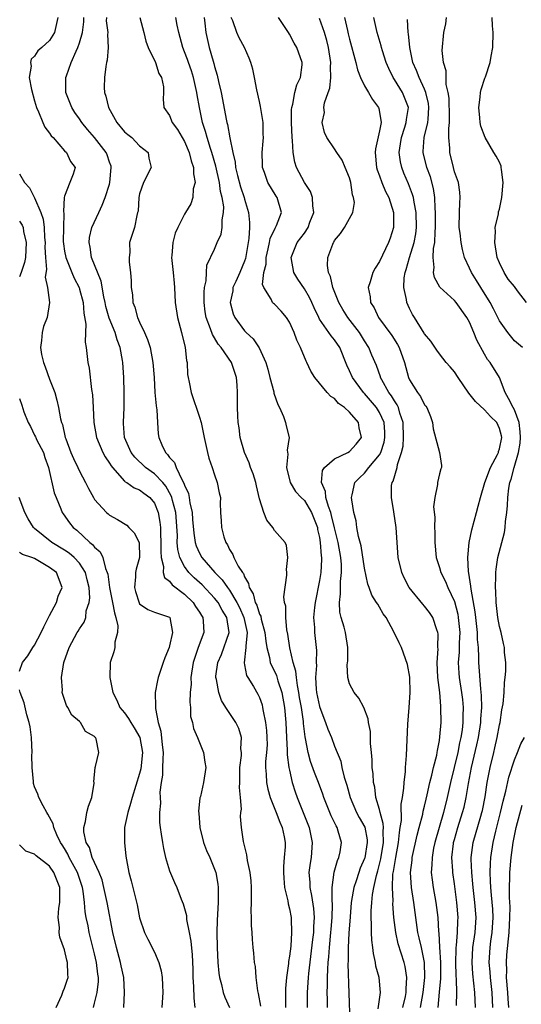
# Model space of a CAD drawing. Units: inches. Extents: x 2508000 to 2511000, y 1542000 to 1545000.
# Drawn here: x 2508799 to 2508866, y 1542999 to 1543131 of the extents above; entities that cross this region are included whole.
import ezdxf

# ---------------------------------------------------------------- set-up
doc = ezdxf.new("R2010")
doc.units = ezdxf.units.IN
doc.header["$MEASUREMENT"] = 0
doc.layers.add('LD25081542_2ft', color=93, linetype='Continuous')

msp = doc.modelspace()

# ---------------------------------------------------------------- linework, layer by layer
at = {"layer": 'LD25081542_2ft'}
for points, elevation in [([(2508804.11, 1543131), (2508803.65, 1543129), (2508803, 1543127.96), (2508801.96, 1543127), (2508801.43, 1543126.57), (2508801, 1543125.85), (2508800.54, 1543125.46), (2508800.46, 1543125), (2508800.56, 1543124.55), (2508800.3, 1543123), (2508800.57, 1543121.43), (2508801, 1543119.92), (2508801.28, 1543119), (2508801.54, 1543118.46), (2508802.11, 1543117), (2508802.38, 1543116.38), (2508803, 1543115.58), (2508803.23, 1543115.23), (2508803.46, 1543115), (2508805, 1543113.25), (2508805.26, 1543113), (2508805.8, 1543111.8), (2508806.41, 1543111), (2508806.13, 1543110.13), (2508805.71, 1543109), (2508805, 1543107.2), (2508804.96, 1543107), (2508804.85, 1543105.16), (2508804.9, 1543104.9), (2508804.84, 1543103), (2508804.83, 1543101.16), (2508804.85, 1543100.85), (2508805, 1543099.88), (2508805.16, 1543099), (2508805.96, 1543097), (2508806.27, 1543096.27), (2508806.93, 1543095), (2508807, 1543094.78), (2508807.48, 1543093), (2508807.58, 1543091.58), (2508807.86, 1543090.14), (2508807.79, 1543089), (2508807.74, 1543087.74), (2508807.88, 1543087), (2508808.11, 1543085), (2508808.27, 1543084.27), (2508808.59, 1543081.41), (2508808.71, 1543080.71), (2508808.81, 1543079), (2508808.9, 1543077), (2508809.25, 1543075), (2508810.1, 1543073), (2508810.41, 1543072.41), (2508811, 1543071.57), (2508811.21, 1543071.21), (2508811.38, 1543071), (2508813, 1543069.19), (2508813.1, 1543069.1), (2508813.29, 1543069), (2508814.28, 1543068.28), (2508815, 1543068.01), (2508815.57, 1543067.57), (2508816.37, 1543067), (2508817, 1543066.24), (2508817.49, 1543065), (2508817.72, 1543063.72), (2508817.78, 1543063), (2508817.78, 1543062.22), (2508817.85, 1543061), (2508817.82, 1543059.82), (2508817.87, 1543059), (2508818.18, 1543057.82), (2508818.16, 1543057), (2508818.33, 1543056.33), (2508819, 1543055.83), (2508819.35, 1543055.35), (2508821, 1543054.11), (2508822.17, 1543053), (2508822.48, 1543052.48), (2508823, 1543051.7), (2508823.26, 1543051.26), (2508823.44, 1543051), (2508823.49, 1543050.51), (2508823.57, 1543049), (2508822.82, 1543047), (2508822.74, 1543046.74), (2508822.15, 1543045), (2508821.85, 1543043), (2508821.87, 1543042.13), (2508821.77, 1543041), (2508821.7, 1543039.7), (2508821.8, 1543039), (2508821.81, 1543037.81), (2508822.06, 1543037), (2508822.18, 1543036.18), (2508822.74, 1543035), (2508823.52, 1543033), (2508823.7, 1543031.7), (2508823.82, 1543031), (2508823.54, 1543029), (2508823.12, 1543027.12), (2508823.06, 1543026.94), (2508822.88, 1543025.12), (2508822.91, 1543024.91), (2508823.04, 1543023), (2508823.54, 1543021), (2508823.95, 1543019.95), (2508824.37, 1543019), (2508825, 1543017.45), (2508825.16, 1543017), (2508825.44, 1543015.44), (2508825.49, 1543015), (2508825.48, 1543014.52), (2508825.49, 1543013), (2508825.36, 1543010.64), (2508825.32, 1543009), (2508825.37, 1543007), (2508825.46, 1543005), (2508825.56, 1543003.56), (2508825.66, 1543003), (2508825.94, 1543002.06), (2508826.16, 1543001), (2508826.37, 1543000.37), (2508827, 1542999)], 7646), ([(2508831.18, 1542999.18), (2508830.88, 1543000.88), (2508830.77, 1543001.23), (2508830.54, 1543003), (2508830.46, 1543004.46), (2508830.32, 1543005), (2508830.25, 1543006.25), (2508830.16, 1543007), (2508830.06, 1543008.06), (2508830.02, 1543009), (2508829.93, 1543009.93), (2508829.94, 1543011), (2508829.89, 1543011.89), (2508829.95, 1543013), (2508829.91, 1543013.91), (2508829.93, 1543015), (2508829.87, 1543015.87), (2508829.75, 1543017), (2508829.4, 1543018.6), (2508829.33, 1543019.33), (2508829, 1543020.59), (2508828.88, 1543021.12), (2508828.6, 1543023), (2508828.48, 1543024.48), (2508828.5, 1543025), (2508828.58, 1543025.42), (2508828.46, 1543027), (2508828.32, 1543028.32), (2508828.38, 1543029), (2508828.39, 1543029.61), (2508828.38, 1543031), (2508828.58, 1543032.58), (2508828.58, 1543033), (2508828.52, 1543033.48), (2508828.6, 1543035), (2508828.22, 1543036.22), (2508827.84, 1543037), (2508826.51, 1543039), (2508825.95, 1543039.95), (2508825.56, 1543041), (2508825.25, 1543042.75), (2508825.18, 1543043), (2508825.18, 1543043.18), (2508825.43, 1543045), (2508825.91, 1543046.09), (2508826.95, 1543049), (2508826.64, 1543051), (2508826.01, 1543052), (2508825.47, 1543053), (2508825, 1543053.59), (2508823.34, 1543055.34), (2508822.28, 1543056.28), (2508821.57, 1543057), (2508821, 1543057.81), (2508820.37, 1543059), (2508820.09, 1543060.09), (2508820.04, 1543061), (2508820.05, 1543061.95), (2508819.83, 1543065), (2508819.39, 1543066.61), (2508819.31, 1543067), (2508819.24, 1543067.24), (2508818.5, 1543068.5), (2508818.09, 1543069), (2508817, 1543070.17), (2508815.8, 1543071), (2508814.37, 1543072.37), (2508813.87, 1543073), (2508812.99, 1543075), (2508812.86, 1543076.86), (2508812.84, 1543077), (2508812.95, 1543079), (2508812.96, 1543081), (2508812.89, 1543083), (2508812.76, 1543085), (2508812.73, 1543085.27), (2508812.43, 1543087), (2508812.03, 1543088.03), (2508811.76, 1543089), (2508810.94, 1543090.94), (2508810.49, 1543092.49), (2508810.4, 1543093), (2508810.22, 1543093.78), (2508809.87, 1543095.87), (2508808.61, 1543099), (2508808.41, 1543100.41), (2508808.28, 1543101), (2508808.34, 1543101.66), (2508808.66, 1543103), (2508809.55, 1543105), (2508810.02, 1543105.98), (2508810.41, 1543107), (2508811, 1543108.78), (2508811.06, 1543109), (2508811.23, 1543111), (2508811.2, 1543111.2), (2508811, 1543111.73), (2508810.69, 1543112.69), (2508810.55, 1543113), (2508809, 1543115.03), (2508808.08, 1543116.08), (2508807.31, 1543117), (2508807, 1543117.49), (2508806.37, 1543118.37), (2508805.95, 1543119), (2508805.17, 1543121), (2508805.17, 1543123), (2508805.24, 1543123.24), (2508805.89, 1543125), (2508806.54, 1543126.54), (2508806.78, 1543127), (2508807, 1543127.64), (2508807.4, 1543129), (2508807.57, 1543130.43), (2508807.57, 1543131)], 7644), ([(2508810.58, 1543131), (2508810.57, 1543130.57), (2508810.78, 1543129), (2508810.74, 1543128.74), (2508810.81, 1543127), (2508810.67, 1543125.33), (2508810.59, 1543125), (2508810.49, 1543124.49), (2508810.31, 1543123), (2508810.3, 1543121.7), (2508810.32, 1543121), (2508810.51, 1543120.51), (2508810.84, 1543119), (2508811.96, 1543117), (2508813, 1543115.78), (2508813.42, 1543115.42), (2508813.96, 1543115), (2508815, 1543113.91), (2508816.14, 1543113), (2508816.26, 1543112.26), (2508816.57, 1543111), (2508815.55, 1543109), (2508815, 1543107.49), (2508814.9, 1543107), (2508814.8, 1543105.2), (2508814.75, 1543105), (2508814.62, 1543104.62), (2508814.31, 1543103), (2508813.66, 1543101), (2508813.69, 1543099.69), (2508813.6, 1543099), (2508813.61, 1543098.39), (2508813.81, 1543097), (2508813.9, 1543095.9), (2508813.9, 1543095), (2508814.05, 1543094.05), (2508814.11, 1543093), (2508814.38, 1543092.38), (2508814.74, 1543091), (2508815, 1543090.38), (2508815.66, 1543089), (2508816.07, 1543088.07), (2508816.4, 1543087), (2508816.78, 1543085), (2508816.93, 1543083), (2508817.06, 1543081), (2508817.22, 1543079.22), (2508817.3, 1543078.7), (2508817.38, 1543077), (2508817.49, 1543075.49), (2508817.56, 1543075), (2508817.96, 1543074.04), (2508818.45, 1543073), (2508818.74, 1543072.74), (2508819, 1543072.35), (2508819.66, 1543071.66), (2508819.89, 1543071), (2508820.68, 1543069.32), (2508820.92, 1543068.92), (2508821, 1543068.66), (2508821.53, 1543067.53), (2508821.61, 1543067), (2508821.69, 1543066.31), (2508822, 1543065), (2508822.08, 1543064.08), (2508822.23, 1543062.23), (2508822.44, 1543061), (2508822.56, 1543060.56), (2508823, 1543059.59), (2508823.32, 1543059), (2508825.02, 1543057), (2508826.03, 1543056.03), (2508826.74, 1543055), (2508827, 1543054.65), (2508827.99, 1543053), (2508828.33, 1543052.33), (2508828.92, 1543051), (2508829.34, 1543049), (2508829.16, 1543047.16), (2508829.18, 1543047), (2508828.94, 1543044.94), (2508829, 1543044.7), (2508829.28, 1543043.28), (2508829.44, 1543043), (2508830.19, 1543041.81), (2508830.79, 1543040.79), (2508831, 1543040.32), (2508831.34, 1543039.34), (2508831.42, 1543039), (2508831.47, 1543038.53), (2508831.79, 1543037), (2508831.92, 1543035.92), (2508831.98, 1543035), (2508832, 1543034), (2508831.95, 1543033), (2508831.81, 1543031.81), (2508831.8, 1543031), (2508831.89, 1543030.11), (2508831.92, 1543029), (2508832.1, 1543028.1), (2508832.44, 1543027), (2508833.24, 1543025), (2508833.69, 1543023.69), (2508834, 1543023), (2508834.27, 1543021.73), (2508834.4, 1543021), (2508834.4, 1543020.4), (2508834.31, 1543019), (2508834.2, 1543017.8), (2508834.18, 1543017), (2508834.23, 1543016.23), (2508834.35, 1543015), (2508834.78, 1543013.22), (2508834.83, 1543012.83), (2508835, 1543012.16), (2508835.21, 1543011), (2508835.2, 1543010.8), (2508835.28, 1543009), (2508835.16, 1543007.16), (2508835, 1543005.85), (2508834.88, 1543005.12), (2508834.86, 1543004.86), (2508834.6, 1543003), (2508834.47, 1543001.53), (2508834.45, 1543001), (2508834.47, 1543000.47), (2508834.48, 1542999)], 7642), ([(2508815.02, 1543131), (2508815.58, 1543129), (2508815.85, 1543127.85), (2508816.17, 1543127), (2508817.11, 1543125), (2508817.57, 1543123.57), (2508817.94, 1543123), (2508818.21, 1543121.79), (2508818.2, 1543121), (2508818.14, 1543120.14), (2508818.22, 1543119), (2508819, 1543117.97), (2508819.37, 1543117), (2508820.07, 1543116.07), (2508821, 1543114.47), (2508821.63, 1543113), (2508821.89, 1543111.89), (2508822.21, 1543111), (2508822.19, 1543110.19), (2508822.4, 1543109), (2508822.17, 1543108.17), (2508822.09, 1543107), (2508821.83, 1543106.17), (2508821.14, 1543105), (2508821, 1543104.78), (2508820.09, 1543103), (2508819.75, 1543102.25), (2508819.43, 1543101), (2508819.3, 1543099.3), (2508819.27, 1543099), (2508819.48, 1543097), (2508819.6, 1543095.6), (2508819.67, 1543095), (2508819.75, 1543093), (2508820.05, 1543091), (2508820.59, 1543089), (2508821.09, 1543087), (2508821.27, 1543085.27), (2508821.34, 1543085), (2508821.41, 1543083.41), (2508821.49, 1543083), (2508821.63, 1543082.37), (2508821.87, 1543081), (2508823, 1543077.72), (2508823.2, 1543077), (2508823.61, 1543075), (2508823.8, 1543074.2), (2508824.06, 1543073), (2508824.26, 1543072.26), (2508824.69, 1543071), (2508825, 1543070.02), (2508825.36, 1543069), (2508825.63, 1543067.63), (2508825.78, 1543067), (2508825.77, 1543066.23), (2508825.8, 1543065), (2508825.89, 1543063.89), (2508825.92, 1543063), (2508826.24, 1543061.76), (2508826.49, 1543061), (2508826.72, 1543060.71), (2508827, 1543060.05), (2508827.42, 1543059.42), (2508827.56, 1543059), (2508828.15, 1543057.85), (2508828.71, 1543057), (2508828.85, 1543056.85), (2508829, 1543056.43), (2508829.55, 1543055.55), (2508829.63, 1543055), (2508830.16, 1543054.16), (2508830.44, 1543053), (2508830.63, 1543052.63), (2508831, 1543051.46), (2508831.16, 1543051.16), (2508831.24, 1543050.76), (2508831.73, 1543049), (2508831.84, 1543047.84), (2508831.99, 1543047), (2508832.34, 1543045.66), (2508832.44, 1543045), (2508832.6, 1543044.6), (2508833, 1543043.85), (2508833.26, 1543043.26), (2508833.46, 1543042.54), (2508833.97, 1543041), (2508834.32, 1543039), (2508834.49, 1543037), (2508834.59, 1543035), (2508834.7, 1543033.3), (2508834.7, 1543032.7), (2508834.93, 1543031), (2508835, 1543030.65), (2508835.37, 1543029), (2508835.76, 1543027.76), (2508836.03, 1543027), (2508837.63, 1543023), (2508838.03, 1543021), (2508837.87, 1543019), (2508837.74, 1543018.26), (2508837.59, 1543017), (2508837.69, 1543015.69), (2508837.69, 1543015), (2508837.93, 1543013.93), (2508838.18, 1543012.18), (2508838.27, 1543011), (2508838.19, 1543009.81), (2508838.18, 1543009), (2508838.08, 1543008.08), (2508837.79, 1543005.79), (2508837.53, 1543003.53), (2508837.48, 1543003), (2508837.37, 1543001), (2508837.37, 1542999)], 7640), ([(2508840.08, 1542999), (2508840.05, 1543000.05), (2508840.03, 1543001), (2508840.07, 1543001.93), (2508840.07, 1543003), (2508840.1, 1543004.1), (2508840.17, 1543005), (2508840.25, 1543005.75), (2508840.32, 1543007), (2508840.52, 1543009), (2508840.55, 1543009.45), (2508840.69, 1543011), (2508840.74, 1543012.74), (2508840.68, 1543013.32), (2508840.7, 1543015), (2508840.97, 1543017.03), (2508841.41, 1543018.59), (2508841.6, 1543019), (2508841.74, 1543019.74), (2508841.93, 1543021), (2508841.5, 1543022.5), (2508841.34, 1543023), (2508841.21, 1543023.21), (2508840.56, 1543024.56), (2508839.6, 1543027), (2508839.45, 1543027.45), (2508838.86, 1543029), (2508838.32, 1543030.32), (2508837.8, 1543031.8), (2508837.47, 1543033), (2508837.14, 1543034.86), (2508837.09, 1543035.08), (2508836.88, 1543036.88), (2508836.86, 1543037.14), (2508836.58, 1543039), (2508836.35, 1543040.35), (2508836.26, 1543041), (2508836.05, 1543041.95), (2508835.92, 1543043), (2508835.85, 1543043.85), (2508835.49, 1543045), (2508835.06, 1543046.94), (2508834.78, 1543048.78), (2508834.66, 1543049.34), (2508834.49, 1543051), (2508834.5, 1543052.5), (2508834.34, 1543053), (2508834.25, 1543053.75), (2508834.63, 1543056.63), (2508834.63, 1543057), (2508834.6, 1543057.4), (2508834.76, 1543059), (2508834.61, 1543060.61), (2508834.42, 1543061), (2508833, 1543062.6), (2508832.76, 1543063), (2508831.97, 1543063.97), (2508831.58, 1543065), (2508831, 1543066.83), (2508830.58, 1543068.58), (2508830.5, 1543069), (2508830.15, 1543070.15), (2508829.81, 1543071), (2508829.62, 1543071.62), (2508828.98, 1543073), (2508828.43, 1543075), (2508828.28, 1543076.28), (2508828.16, 1543077), (2508828.09, 1543077.91), (2508828.06, 1543079), (2508828.07, 1543081), (2508828.02, 1543081.98), (2508827.93, 1543083), (2508827.69, 1543083.69), (2508827.26, 1543085), (2508825.87, 1543087), (2508825.47, 1543087.47), (2508825, 1543088.31), (2508824.73, 1543088.73), (2508824.48, 1543089.52), (2508823.89, 1543091), (2508823.76, 1543091.76), (2508823.6, 1543093), (2508823.6, 1543094.4), (2508823.66, 1543095), (2508823.9, 1543095.9), (2508823.93, 1543097), (2508823.99, 1543098.01), (2508825, 1543100.11), (2508825.37, 1543101), (2508825.88, 1543102.12), (2508826.01, 1543103), (2508826.02, 1543104.02), (2508826.21, 1543105), (2508826.22, 1543105.78), (2508826.03, 1543107), (2508825.8, 1543107.8), (2508825.66, 1543109), (2508825.18, 1543111.18), (2508824.66, 1543113), (2508824.47, 1543113.53), (2508824.01, 1543115), (2508823.8, 1543115.8), (2508823.4, 1543117), (2508822.99, 1543119), (2508822.69, 1543120.69), (2508822.66, 1543121), (2508822.21, 1543123), (2508821.92, 1543123.92), (2508821.53, 1543125), (2508821.4, 1543125.4), (2508821, 1543126.46), (2508820.77, 1543127), (2508820.22, 1543129), (2508820, 1543130), (2508819.83, 1543131)], 7638), ([(2508823.64, 1543131), (2508823.73, 1543130.27), (2508823.84, 1543129), (2508824.3, 1543127), (2508824.81, 1543125.19), (2508824.9, 1543124.9), (2508825, 1543124.47), (2508825.34, 1543123.34), (2508825.52, 1543122.48), (2508825.88, 1543121), (2508826.08, 1543120.08), (2508826.55, 1543117.45), (2508826.65, 1543117), (2508826.73, 1543116.73), (2508827.04, 1543114.96), (2508827.42, 1543113), (2508827.74, 1543111.74), (2508827.81, 1543111), (2508828.07, 1543109.93), (2508828.46, 1543108.46), (2508828.95, 1543107), (2508829, 1543106.79), (2508829.55, 1543105), (2508829.66, 1543103.66), (2508829.65, 1543103), (2508829.57, 1543101.57), (2508829.12, 1543098.88), (2508829, 1543098.52), (2508828.36, 1543097), (2508827.82, 1543095.82), (2508827.46, 1543095), (2508827.43, 1543094.57), (2508827.09, 1543093), (2508827.5, 1543091.5), (2508827.71, 1543091), (2508829, 1543089.23), (2508829.23, 1543089), (2508830.16, 1543088.16), (2508830.95, 1543086.95), (2508831.84, 1543085), (2508832.11, 1543084.11), (2508832.38, 1543083), (2508832.9, 1543081.1), (2508832.93, 1543080.93), (2508833.43, 1543079.43), (2508833.66, 1543079), (2508834.19, 1543077.81), (2508834.46, 1543077), (2508834.55, 1543076.55), (2508834.94, 1543075), (2508834.7, 1543073.3), (2508834.77, 1543072.77), (2508834.6, 1543071), (2508835.1, 1543069), (2508835.82, 1543067.82), (2508836.56, 1543067), (2508837, 1543066.59), (2508837.94, 1543065), (2508838.72, 1543063), (2508838.75, 1543062.75), (2508839, 1543061.67), (2508839.11, 1543061), (2508839.23, 1543059.23), (2508839.27, 1543059), (2508839.27, 1543058.73), (2508839.18, 1543057), (2508839, 1543055.92), (2508838.4, 1543053), (2508838.32, 1543052.32), (2508838.22, 1543051), (2508838.33, 1543049.67), (2508838.34, 1543049), (2508838.6, 1543046.6), (2508838.54, 1543045), (2508838.58, 1543044.58), (2508838.48, 1543043), (2508838.57, 1543041.44), (2508838.62, 1543041), (2508839, 1543039.12), (2508839.04, 1543039), (2508839.81, 1543037), (2508840.11, 1543036.11), (2508840.58, 1543035), (2508841, 1543033.85), (2508841.83, 1543031.83), (2508842, 1543031), (2508842.31, 1543029.69), (2508842.65, 1543028.65), (2508843.09, 1543027), (2508843.95, 1543025), (2508844.31, 1543024.31), (2508845.03, 1543023.03), (2508845.34, 1543021.34), (2508845.36, 1543021), (2508845.03, 1543018.97), (2508845, 1543018.86), (2508844.43, 1543017.57), (2508844.23, 1543017), (2508843.89, 1543015.89), (2508843.58, 1543015), (2508843.48, 1543014.52), (2508843.24, 1543013), (2508843.07, 1543011.07), (2508842.9, 1543008.9), (2508842.81, 1543007), (2508842.82, 1543005.18), (2508842.8, 1543004.8), (2508843.03, 1542997)], 7636), ([(2508846.82, 1542998.82), (2508847.14, 1543001), (2508846.94, 1543003), (2508846.52, 1543004.52), (2508846.46, 1543005), (2508846.18, 1543006.18), (2508846.11, 1543007), (2508845.97, 1543007.97), (2508845.93, 1543009), (2508845.94, 1543010.06), (2508845.87, 1543011), (2508845.88, 1543011.88), (2508845.96, 1543013), (2508846.07, 1543014.07), (2508846.24, 1543015), (2508846.59, 1543016.59), (2508846.78, 1543017.22), (2508847.2, 1543018.8), (2508847.55, 1543021), (2508847.48, 1543022.52), (2508847.52, 1543023), (2508847.51, 1543023.51), (2508847.09, 1543025), (2508847, 1543025.38), (2508846.53, 1543027), (2508846.36, 1543028.36), (2508846.2, 1543029), (2508846.14, 1543030.14), (2508846.03, 1543031), (2508846.02, 1543032.02), (2508845.95, 1543033), (2508845.82, 1543034.18), (2508845.82, 1543035.82), (2508845.53, 1543037), (2508845.51, 1543037.5), (2508844.93, 1543039), (2508844.25, 1543040.25), (2508843.61, 1543041), (2508843, 1543042.15), (2508842.76, 1543043), (2508842.69, 1543044.69), (2508842.76, 1543045.24), (2508842.79, 1543047), (2508842.47, 1543049), (2508842.29, 1543049.71), (2508841.9, 1543051), (2508841.72, 1543051.72), (2508841.66, 1543053), (2508841.82, 1543054.18), (2508841.79, 1543055), (2508841.8, 1543055.8), (2508841.95, 1543057), (2508841.93, 1543058.07), (2508841.85, 1543059), (2508841.47, 1543061), (2508841, 1543062.95), (2508840.62, 1543064.62), (2508840.51, 1543065), (2508840.18, 1543065.82), (2508839.86, 1543067), (2508839.81, 1543067.81), (2508839.26, 1543069), (2508839.39, 1543070.61), (2508839.65, 1543071), (2508841, 1543072.15), (2508842.79, 1543073), (2508843, 1543073.13), (2508843.89, 1543074.11), (2508844.62, 1543075), (2508844.3, 1543076.3), (2508844.2, 1543077), (2508843, 1543078.4), (2508842.35, 1543079), (2508841.55, 1543079.55), (2508841, 1543080.2), (2508840.49, 1543080.49), (2508840.03, 1543081), (2508838.37, 1543083), (2508837.84, 1543083.84), (2508837.32, 1543085), (2508837.2, 1543085.2), (2508836.48, 1543087), (2508835.97, 1543087.97), (2508835.63, 1543089), (2508835, 1543090.38), (2508834.6, 1543091), (2508833.87, 1543091.87), (2508833, 1543092.77), (2508832.87, 1543092.87), (2508832.75, 1543093), (2508832.55, 1543093.45), (2508831.56, 1543095), (2508831.42, 1543095.42), (2508831.59, 1543097), (2508831.87, 1543098.13), (2508831.89, 1543099), (2508832.17, 1543100.17), (2508832.34, 1543101), (2508832.44, 1543101.56), (2508833.07, 1543102.93), (2508833.13, 1543103), (2508833.26, 1543103.26), (2508833.93, 1543105), (2508833.37, 1543107), (2508833.21, 1543107.21), (2508832.13, 1543109), (2508831.66, 1543110.34), (2508831.41, 1543111), (2508831.38, 1543111.38), (2508831.34, 1543113), (2508831.48, 1543114.52), (2508831.51, 1543115), (2508831.48, 1543115.48), (2508831.47, 1543117), (2508831.14, 1543119.14), (2508831, 1543119.83), (2508830.64, 1543121.36), (2508830.35, 1543123), (2508830.13, 1543124.13), (2508829.86, 1543125), (2508829.62, 1543125.62), (2508828.99, 1543127), (2508828.29, 1543128.29), (2508827.98, 1543129), (2508827.42, 1543130.58), (2508827.24, 1543131)], 7634), ([(2508850.12, 1542999), (2508850.45, 1543000.45), (2508850.55, 1543001), (2508850.54, 1543001.46), (2508850.65, 1543003), (2508850.44, 1543004.44), (2508850.31, 1543005), (2508849.5, 1543007.5), (2508849.16, 1543009), (2508848.92, 1543011), (2508848.8, 1543012.8), (2508848.81, 1543013.19), (2508848.72, 1543015), (2508848.79, 1543016.79), (2508848.86, 1543017.14), (2508849.16, 1543019), (2508849.54, 1543021), (2508849.65, 1543022.35), (2508849.78, 1543023), (2508849.92, 1543023.92), (2508849.89, 1543026.11), (2508850.06, 1543027), (2508850.26, 1543028.26), (2508850.28, 1543029), (2508850.48, 1543030.48), (2508850.49, 1543031), (2508850.62, 1543032.62), (2508850.77, 1543036.77), (2508850.96, 1543039), (2508851.09, 1543041), (2508851.04, 1543043.04), (2508850.75, 1543044.75), (2508849.94, 1543047), (2508849.61, 1543047.61), (2508848.91, 1543049.09), (2508847.87, 1543051), (2508847.51, 1543051.51), (2508847, 1543052.4), (2508846.76, 1543052.76), (2508846.62, 1543053), (2508845.98, 1543053.98), (2508845.62, 1543055), (2508845.43, 1543055.44), (2508845, 1543057.57), (2508844.54, 1543060.54), (2508844.18, 1543061.82), (2508843.99, 1543063), (2508843.88, 1543063.88), (2508843.57, 1543065), (2508843.29, 1543066.71), (2508843.26, 1543067), (2508843.35, 1543067.35), (2508843.72, 1543069), (2508844.35, 1543069.65), (2508845, 1543070.23), (2508845.6, 1543071), (2508847, 1543072.68), (2508847.17, 1543073), (2508847.62, 1543074.38), (2508847.73, 1543075), (2508847.72, 1543075.72), (2508847.63, 1543077), (2508847, 1543078.35), (2508846.59, 1543079), (2508845, 1543080.86), (2508844.86, 1543081), (2508843.38, 1543083), (2508843, 1543083.92), (2508842.65, 1543084.65), (2508841.71, 1543087), (2508841, 1543088.04), (2508840.55, 1543088.55), (2508839, 1543090.81), (2508838.89, 1543091), (2508838.28, 1543092.28), (2508837.98, 1543093), (2508837.67, 1543093.67), (2508837, 1543094.85), (2508836.11, 1543096.11), (2508835.57, 1543097), (2508835.21, 1543099), (2508836.04, 1543101), (2508837, 1543102.28), (2508837.47, 1543103), (2508837.73, 1543103.73), (2508838.23, 1543105), (2508838.1, 1543105.9), (2508838.08, 1543107), (2508837.81, 1543107.81), (2508836.98, 1543109), (2508835.95, 1543111), (2508835.71, 1543111.71), (2508835.48, 1543113), (2508835.4, 1543114.6), (2508835.34, 1543115), (2508835.28, 1543117), (2508835.27, 1543118.73), (2508835.3, 1543119), (2508835.45, 1543119.45), (2508835.71, 1543121), (2508835.97, 1543122.03), (2508836.48, 1543123), (2508836.69, 1543124.69), (2508836.69, 1543125), (2508835.96, 1543127), (2508835.61, 1543127.61), (2508835, 1543128.79), (2508834.87, 1543129), (2508833.54, 1543131)], 7632), ([(2508852.48, 1542999), (2508852.82, 1543001), (2508853.03, 1543002.97), (2508853, 1543005), (2508852.6, 1543007), (2508852.3, 1543008.3), (2508852.11, 1543009), (2508851.83, 1543011), (2508851.6, 1543013), (2508851.27, 1543015), (2508851.12, 1543017), (2508851.34, 1543018.66), (2508851.36, 1543019), (2508852.03, 1543021.97), (2508852.31, 1543023), (2508852.76, 1543024.76), (2508852.83, 1543025.17), (2508853, 1543025.83), (2508853.21, 1543026.79), (2508853.35, 1543027.35), (2508853.7, 1543029), (2508853.96, 1543029.96), (2508854.19, 1543031), (2508854.63, 1543032.63), (2508854.7, 1543033), (2508854.72, 1543033.28), (2508855, 1543034.6), (2508855.07, 1543035.07), (2508855.21, 1543037), (2508855.2, 1543039), (2508855.18, 1543039.18), (2508855.04, 1543041), (2508854.8, 1543043), (2508854.7, 1543045), (2508854.81, 1543046.81), (2508854.8, 1543047), (2508854.83, 1543048.83), (2508854.8, 1543049), (2508854.64, 1543049.36), (2508854.11, 1543051), (2508853.66, 1543051.66), (2508853, 1543052.51), (2508852.76, 1543052.76), (2508850.95, 1543055), (2508850.29, 1543056.29), (2508849.96, 1543057), (2508849.5, 1543059), (2508849.21, 1543063), (2508848.91, 1543065.09), (2508848.58, 1543067), (2508848.62, 1543068.62), (2508848.67, 1543069), (2508848.81, 1543069.19), (2508849.36, 1543071), (2508849.42, 1543071.42), (2508849.95, 1543073), (2508850.14, 1543073.86), (2508850.21, 1543075), (2508850.18, 1543077), (2508849.73, 1543078.27), (2508849.54, 1543079), (2508849.37, 1543079.37), (2508849, 1543079.88), (2508848.58, 1543080.58), (2508848.25, 1543081), (2508847.3, 1543082.7), (2508847.15, 1543083), (2508847.12, 1543083.12), (2508846.61, 1543084.61), (2508846, 1543086), (2508845.6, 1543087), (2508845, 1543087.92), (2508844.34, 1543089), (2508842.8, 1543091), (2508842.1, 1543092.1), (2508841.57, 1543093), (2508840.76, 1543095), (2508840.46, 1543096.46), (2508840.18, 1543097), (2508840.05, 1543097.95), (2508840.11, 1543099), (2508840.77, 1543100.77), (2508840.86, 1543101), (2508840.92, 1543101.08), (2508841, 1543101.26), (2508841.8, 1543102.2), (2508842.34, 1543103), (2508843.44, 1543105), (2508843.66, 1543106.34), (2508843.55, 1543107), (2508843.38, 1543107.38), (2508843.18, 1543109), (2508843, 1543109.63), (2508842.42, 1543111), (2508842.01, 1543112.01), (2508841.29, 1543113), (2508841, 1543113.51), (2508839.96, 1543115), (2508839.67, 1543115.67), (2508839.34, 1543117), (2508839.67, 1543118.33), (2508839.59, 1543119), (2508839.65, 1543119.65), (2508840.15, 1543121), (2508840.39, 1543121.61), (2508840.5, 1543123), (2508840.45, 1543124.45), (2508840.5, 1543125), (2508840.2, 1543127), (2508839.96, 1543127.96), (2508839.67, 1543129), (2508839, 1543130.9)], 7630), ([(2508842.32, 1543131), (2508842.72, 1543129.28), (2508842.84, 1543128.84), (2508843, 1543128.12), (2508843.83, 1543125), (2508844.05, 1543124.05), (2508844.48, 1543123), (2508845, 1543121.91), (2508845.53, 1543121), (2508846.09, 1543120.09), (2508846.86, 1543119), (2508846.9, 1543118.9), (2508847, 1543118.4), (2508847.21, 1543117), (2508847, 1543115.89), (2508846.48, 1543113.52), (2508846.43, 1543113), (2508846.62, 1543111), (2508846.7, 1543110.7), (2508847, 1543109.91), (2508847.32, 1543109), (2508847.82, 1543107.82), (2508848.23, 1543107), (2508848.87, 1543105), (2508848.87, 1543103), (2508848.41, 1543101.59), (2508848.2, 1543101), (2508847, 1543098.47), (2508846.41, 1543097.59), (2508846.1, 1543097), (2508845.76, 1543095.76), (2508845.51, 1543095), (2508845.75, 1543093.75), (2508845.82, 1543093), (2508846.28, 1543092.28), (2508846.87, 1543091), (2508848.63, 1543088.63), (2508849.42, 1543087.42), (2508849.64, 1543087), (2508850.35, 1543085), (2508850.87, 1543083), (2508851, 1543082.71), (2508852.08, 1543081), (2508852.49, 1543080.49), (2508853, 1543079.37), (2508853.18, 1543079.18), (2508853.3, 1543079), (2508853.79, 1543077.79), (2508854.07, 1543077), (2508854.17, 1543076.17), (2508855.02, 1543073), (2508855.26, 1543071.26), (2508855.25, 1543071), (2508855.17, 1543070.83), (2508855, 1543070.15), (2508854.75, 1543069), (2508854.75, 1543068.75), (2508854.36, 1543067), (2508854.22, 1543065.78), (2508854.37, 1543064.37), (2508854.34, 1543063), (2508854.38, 1543062.38), (2508854.39, 1543061), (2508854.56, 1543059), (2508855, 1543057.65), (2508855.18, 1543057), (2508855.8, 1543055.8), (2508856.12, 1543055), (2508857, 1543053.14), (2508857.44, 1543051.44), (2508857.51, 1543051), (2508857.71, 1543049), (2508857.63, 1543047.63), (2508857.62, 1543046.38), (2508857.5, 1543045), (2508857.58, 1543043.58), (2508857.63, 1543043), (2508857.93, 1543041), (2508858.05, 1543040.05), (2508858.16, 1543039), (2508858.12, 1543037.88), (2508858.13, 1543037), (2508858.02, 1543036.02), (2508857.85, 1543035), (2508857.69, 1543034.31), (2508857.44, 1543033), (2508856.46, 1543029), (2508856.02, 1543027), (2508855.52, 1543025), (2508854.94, 1543023), (2508854.39, 1543021), (2508854.22, 1543020.22), (2508854.01, 1543019), (2508854, 1543018), (2508853.91, 1543017), (2508854.02, 1543016.02), (2508854.16, 1543015), (2508854.53, 1543013), (2508854.76, 1543011), (2508854.86, 1543009.14), (2508854.9, 1543008.9), (2508855.02, 1543007.02), (2508855.13, 1543005), (2508855.13, 1543002.88), (2508854.98, 1543001.02), (2508854.76, 1542999)], 7628), ([(2508857.26, 1542999.26), (2508857.3, 1543001), (2508857.28, 1543002.72), (2508857.24, 1543003.24), (2508857.19, 1543005), (2508857.23, 1543006.77), (2508857.24, 1543007), (2508857.28, 1543007.28), (2508857.42, 1543009), (2508857.46, 1543010.54), (2508857.49, 1543011), (2508857.33, 1543013), (2508857, 1543015.49), (2508856.78, 1543017), (2508856.78, 1543017.22), (2508856.67, 1543019), (2508856.87, 1543020.87), (2508856.89, 1543021), (2508857, 1543021.41), (2508857.45, 1543023), (2508858.09, 1543025), (2508858.28, 1543025.72), (2508858.56, 1543027), (2508858.87, 1543028.87), (2508859.28, 1543031), (2508859.98, 1543034.02), (2508860.19, 1543035), (2508860.52, 1543037), (2508860.53, 1543037.47), (2508860.65, 1543039), (2508860.62, 1543040.62), (2508860.51, 1543041.49), (2508860.25, 1543045), (2508860.27, 1543045.73), (2508860.19, 1543047), (2508860.09, 1543048.09), (2508860.09, 1543049), (2508859.85, 1543051), (2508859.77, 1543051.77), (2508859.22, 1543054.78), (2508859.2, 1543055.2), (2508859, 1543056.33), (2508858.91, 1543056.91), (2508858.85, 1543057.15), (2508858.76, 1543059), (2508858.95, 1543061), (2508859.3, 1543062.7), (2508859.93, 1543065), (2508860.17, 1543065.83), (2508860.45, 1543067), (2508861.04, 1543069), (2508861.79, 1543071), (2508862.72, 1543072.72), (2508862.85, 1543073), (2508862.86, 1543073.14), (2508863, 1543073.49), (2508863.3, 1543075), (2508863.25, 1543075.25), (2508863, 1543076.22), (2508862.63, 1543077), (2508861.79, 1543077.79), (2508861, 1543078.68), (2508859.81, 1543079.81), (2508858.93, 1543080.93), (2508857.48, 1543083), (2508857, 1543083.77), (2508856.43, 1543084.43), (2508855.91, 1543085), (2508855, 1543086.17), (2508854.66, 1543086.66), (2508853.85, 1543087.85), (2508853, 1543088.83), (2508852.94, 1543088.94), (2508851.65, 1543091), (2508851.42, 1543091.42), (2508851, 1543092.22), (2508850.65, 1543093), (2508850.6, 1543093.4), (2508850.26, 1543095), (2508850.31, 1543096.31), (2508850.43, 1543097), (2508850.58, 1543097.42), (2508851, 1543099), (2508851.61, 1543101), (2508851.84, 1543102.16), (2508851.95, 1543103), (2508851.9, 1543105), (2508851.61, 1543106.39), (2508851.53, 1543107), (2508851.42, 1543107.42), (2508850.86, 1543108.86), (2508850.26, 1543110.26), (2508849.97, 1543111), (2508849.79, 1543111.79), (2508849.61, 1543113), (2508849.82, 1543114.18), (2508849.92, 1543115), (2508850.4, 1543116.4), (2508850.58, 1543117), (2508850.59, 1543117.41), (2508850.85, 1543119), (2508850.35, 1543120.35), (2508850.06, 1543121), (2508849, 1543122.75), (2508848.83, 1543123), (2508848.23, 1543124.23), (2508847.91, 1543125), (2508847.41, 1543126.59), (2508847.29, 1543127), (2508847.24, 1543127.24), (2508846.69, 1543129), (2508846.26, 1543131)], 7626), ([(2508866.08, 1543087), (2508865, 1543087.92), (2508864.11, 1543089), (2508863, 1543090.57), (2508862.19, 1543092.19), (2508861.74, 1543093), (2508860.5, 1543095), (2508859.95, 1543095.95), (2508859.26, 1543097), (2508859, 1543097.61), (2508858.35, 1543099), (2508858.06, 1543100.06), (2508857.89, 1543101), (2508857.75, 1543102.25), (2508857.64, 1543103), (2508857.65, 1543105), (2508857.71, 1543106.29), (2508857.77, 1543107), (2508857.71, 1543107.71), (2508857.52, 1543109), (2508857, 1543110.46), (2508856.86, 1543111), (2508856.4, 1543113), (2508856.39, 1543113.61), (2508856.27, 1543115), (2508856.24, 1543116.24), (2508856.32, 1543117), (2508856.33, 1543117.67), (2508856.28, 1543120.28), (2508856.16, 1543121), (2508855.9, 1543122.1), (2508855.88, 1543123), (2508855.89, 1543123.89), (2508855.54, 1543125), (2508855.37, 1543126.63), (2508855.58, 1543129), (2508855.83, 1543130.17), (2508855.93, 1543131)], 7622), ([(2508866.59, 1543093), (2508865.42, 1543094.58), (2508865, 1543095.13), (2508864.14, 1543096.14), (2508863.61, 1543097), (2508863, 1543098.3), (2508862.7, 1543099), (2508862.37, 1543101), (2508862.46, 1543102.46), (2508862.44, 1543103), (2508862.85, 1543104.85), (2508862.89, 1543105.11), (2508863, 1543105.46), (2508863.33, 1543107), (2508863.51, 1543109), (2508863.25, 1543110.75), (2508863.24, 1543111), (2508863.21, 1543111.21), (2508863, 1543111.71), (2508862.55, 1543112.55), (2508862.27, 1543113), (2508861.09, 1543115), (2508860.52, 1543116.52), (2508860.42, 1543117), (2508860.38, 1543117.62), (2508860.23, 1543119), (2508860.41, 1543120.41), (2508860.47, 1543121), (2508860.57, 1543121.43), (2508861.07, 1543122.93), (2508861.13, 1543123.13), (2508861.74, 1543125), (2508861.88, 1543125.88), (2508862.1, 1543127), (2508862.14, 1543129), (2508862.07, 1543129.93), (2508862.02, 1543131)], 7620), ([(2508859.8, 1542999), (2508859.71, 1543001), (2508859.46, 1543003.46), (2508859.35, 1543005), (2508859.46, 1543007), (2508859.76, 1543009), (2508859.9, 1543011), (2508859.73, 1543013), (2508859.49, 1543015), (2508859.47, 1543015.47), (2508859.31, 1543017), (2508859.24, 1543018.76), (2508859.24, 1543019), (2508859.49, 1543021), (2508860.5, 1543024.5), (2508860.65, 1543025), (2508860.72, 1543025.28), (2508861.08, 1543027.08), (2508861.38, 1543029), (2508861.77, 1543031), (2508862.23, 1543033), (2508862.38, 1543033.62), (2508862.69, 1543035), (2508863, 1543036.69), (2508863.08, 1543037), (2508863.33, 1543038.67), (2508863.49, 1543039.49), (2508863.62, 1543041), (2508863.65, 1543042.35), (2508863.77, 1543043), (2508863.86, 1543043.86), (2508863.84, 1543045), (2508863.68, 1543046.32), (2508863.66, 1543047), (2508863.55, 1543047.55), (2508863.21, 1543049), (2508863, 1543049.79), (2508862.8, 1543051), (2508862.62, 1543052.62), (2508862.56, 1543053), (2508862.5, 1543054.5), (2508862.46, 1543055), (2508862.52, 1543056.52), (2508862.5, 1543057), (2508862.54, 1543057.46), (2508862.8, 1543059), (2508863.65, 1543062.35), (2508863.74, 1543063), (2508863.79, 1543063.79), (2508863.98, 1543065), (2508864.08, 1543065.92), (2508864.12, 1543067), (2508864.27, 1543068.27), (2508864.4, 1543069), (2508864.57, 1543069.43), (2508864.97, 1543071), (2508865.53, 1543073), (2508865.75, 1543074.25), (2508865.82, 1543075), (2508865.78, 1543075.78), (2508865.62, 1543077), (2508865, 1543078.7), (2508864.83, 1543079), (2508864.22, 1543080.22), (2508863.77, 1543081), (2508863, 1543083), (2508861.75, 1543085), (2508861.42, 1543085.42), (2508861, 1543086.11), (2508859.97, 1543087.97), (2508859.59, 1543089), (2508859, 1543090.4), (2508858.67, 1543091), (2508857.23, 1543093), (2508857, 1543093.26), (2508855.07, 1543095.07), (2508854.33, 1543096.33), (2508854.21, 1543097), (2508854.3, 1543097.7), (2508854.15, 1543099), (2508854.21, 1543100.21), (2508854.38, 1543101), (2508854.42, 1543102.42), (2508854.49, 1543103), (2508854.48, 1543105), (2508854.42, 1543105.58), (2508854.39, 1543107), (2508854.22, 1543108.22), (2508853.79, 1543109.79), (2508853.31, 1543111), (2508852.82, 1543113), (2508852.84, 1543113.16), (2508852.97, 1543115), (2508853.46, 1543117), (2508853.47, 1543117.47), (2508853.6, 1543119), (2508853.54, 1543119.54), (2508853.19, 1543121), (2508853, 1543121.46), (2508852.28, 1543123), (2508851.94, 1543123.94), (2508851.45, 1543125), (2508851.03, 1543127), (2508850.86, 1543128.86), (2508850.83, 1543129), (2508850.75, 1543130.75)], 7624), ([(2508799, 1543110.18), (2508799.67, 1543109), (2508800.32, 1543108.32), (2508801, 1543106.97), (2508801.85, 1543105), (2508802.14, 1543104.14), (2508802.29, 1543103), (2508802.34, 1543101.66), (2508802.4, 1543101), (2508802.37, 1543100.37), (2508802.44, 1543099), (2508802.58, 1543097.42), (2508802.4, 1543096.4), (2508802.72, 1543095), (2508802.99, 1543093.01), (2508802.68, 1543091), (2508802.2, 1543089.8), (2508802, 1543089), (2508801.93, 1543087.93), (2508801.77, 1543087), (2508801.92, 1543086.08), (2508802.17, 1543085), (2508802.43, 1543084.43), (2508803, 1543082.81), (2508803.69, 1543081), (2508803.97, 1543079.97), (2508804.2, 1543079), (2508804.48, 1543077.52), (2508804.6, 1543077), (2508804.72, 1543076.72), (2508805.1, 1543075), (2508805.16, 1543074.84), (2508805.85, 1543073), (2508806.2, 1543072.2), (2508806.78, 1543071), (2508807, 1543070.5), (2508807.8, 1543069), (2508808.2, 1543068.2), (2508808.84, 1543067), (2508809, 1543066.75), (2508810.58, 1543065), (2508810.81, 1543064.81), (2508811, 1543064.65), (2508812.06, 1543064.06), (2508813.31, 1543063.31), (2508813.59, 1543063), (2508814.3, 1543062.3), (2508814.97, 1543061), (2508815.01, 1543058.99), (2508814.55, 1543057.45), (2508814.48, 1543057), (2508814.44, 1543056.44), (2508814.31, 1543055), (2508814.45, 1543054.45), (2508814.94, 1543052.94), (2508815, 1543052.83), (2508816.09, 1543052.09), (2508817, 1543051.73), (2508817.52, 1543051.52), (2508819, 1543051.03), (2508819.03, 1543051), (2508819.4, 1543049), (2508819, 1543047.22), (2508818.94, 1543047), (2508818.36, 1543045.64), (2508818.17, 1543045), (2508817.48, 1543043), (2508817.38, 1543042.62), (2508817.09, 1543041), (2508817.14, 1543039.14), (2508817.12, 1543038.88), (2508817.48, 1543037), (2508817.83, 1543035.83), (2508818, 1543034), (2508818.14, 1543033), (2508818.09, 1543032.09), (2508818.08, 1543031), (2508818.04, 1543029.96), (2508817.89, 1543029), (2508817.72, 1543027.72), (2508817.73, 1543027), (2508817.78, 1543026.22), (2508817.66, 1543025), (2508817.67, 1543023.67), (2508817.75, 1543023), (2508817.89, 1543022.11), (2508818.04, 1543021), (2508818.19, 1543020.19), (2508818.46, 1543019), (2508819, 1543017.23), (2508819.68, 1543015.68), (2508819.99, 1543015), (2508820.56, 1543013.44), (2508820.82, 1543012.82), (2508821.25, 1543011.25), (2508821.28, 1543010.72), (2508821.63, 1543009), (2508821.84, 1543007.84), (2508822.01, 1543006.01), (2508822.1, 1543004.1), (2508822.12, 1543003), (2508822.2, 1543001.8), (2508822.22, 1543000.22), (2508822.37, 1542999)], 7648), ([(2508799, 1543103.85), (2508799.33, 1543103.33), (2508799.46, 1543103), (2508799.53, 1543102.47), (2508799.89, 1543101), (2508799.77, 1543099), (2508799.66, 1543098.34), (2508799.21, 1543097), (2508799, 1543096.43)], 7650), ([(2508799, 1543080.2), (2508799.31, 1543079.31), (2508799.56, 1543078.44), (2508800.15, 1543077), (2508800.48, 1543076.48), (2508801, 1543075.31), (2508801.11, 1543075.11), (2508801.15, 1543075), (2508801.28, 1543074.72), (2508802.17, 1543073), (2508802.35, 1543072.35), (2508802.84, 1543071), (2508803.62, 1543067.62), (2508803.86, 1543067), (2508804.52, 1543065.48), (2508804.7, 1543065), (2508804.82, 1543064.82), (2508805.65, 1543063.65), (2508806.16, 1543063), (2508806.63, 1543062.63), (2508808.39, 1543061), (2508808.74, 1543060.74), (2508809, 1543060.37), (2508809.77, 1543059.77), (2508810.12, 1543059), (2508810.45, 1543057.55), (2508810.7, 1543057), (2508810.76, 1543056.76), (2508810.99, 1543055), (2508811.41, 1543053), (2508811.64, 1543051.64), (2508811.85, 1543051), (2508812.1, 1543049.9), (2508812.08, 1543049), (2508811.71, 1543047.71), (2508811.7, 1543047), (2508811.58, 1543046.42), (2508811.08, 1543045), (2508811.04, 1543043), (2508811.44, 1543041), (2508811.97, 1543039.97), (2508812.39, 1543039), (2508813, 1543038.27), (2508813.55, 1543037.55), (2508813.83, 1543037), (2508814.3, 1543036.3), (2508815.02, 1543035), (2508815.38, 1543033), (2508815.16, 1543030.84), (2508815, 1543030.18), (2508814.01, 1543027), (2508813.81, 1543026.19), (2508813.42, 1543025), (2508813.01, 1543023), (2508812.99, 1543021), (2508813.19, 1543019.19), (2508813.58, 1543017), (2508813.89, 1543015.89), (2508814.09, 1543015), (2508814.29, 1543014.3), (2508814.67, 1543012.67), (2508815, 1543010.94), (2508815.66, 1543009), (2508816.1, 1543008.1), (2508817, 1543006.35), (2508817.58, 1543005), (2508817.88, 1543003.88), (2508818.02, 1543003), (2508818.05, 1543001.95), (2508818.1, 1543001), (2508817.97, 1542999)], 7650), ([(2508812.9, 1542999), (2508813, 1543001), (2508812.91, 1543003), (2508812.56, 1543004.56), (2508812.47, 1543005), (2508811.92, 1543007), (2508811.46, 1543009), (2508810.7, 1543013), (2508810.25, 1543015), (2508810, 1543016), (2508809.61, 1543017), (2508808.69, 1543019), (2508808.32, 1543020.32), (2508807.88, 1543021), (2508807.56, 1543022.44), (2508807.56, 1543023), (2508807.78, 1543023.78), (2508807.97, 1543025), (2508808.18, 1543025.82), (2508808.64, 1543027), (2508808.93, 1543028.93), (2508808.93, 1543029), (2508808.9, 1543029.1), (2508809.07, 1543031), (2508809.12, 1543031.12), (2508809.57, 1543033), (2508809.2, 1543034.8), (2508809.11, 1543035), (2508809.05, 1543035.05), (2508809, 1543035.12), (2508807.8, 1543035.8), (2508807.14, 1543037), (2508807, 1543037.13), (2508805.97, 1543037.97), (2508805.42, 1543039), (2508805.25, 1543039.25), (2508804.75, 1543040.75), (2508804.7, 1543041), (2508804.71, 1543041.29), (2508804.61, 1543043), (2508804.92, 1543045), (2508805.6, 1543047), (2508806.69, 1543049), (2508806.82, 1543049.18), (2508807, 1543049.49), (2508807.61, 1543050.39), (2508807.83, 1543051), (2508807.9, 1543051.9), (2508808.29, 1543053), (2508808.39, 1543053.61), (2508808.28, 1543055), (2508808.02, 1543056.02), (2508807.8, 1543057), (2508807, 1543058.24), (2508806.29, 1543059), (2508805.6, 1543059.6), (2508805, 1543059.99), (2508803.29, 1543061), (2508801, 1543062.86), (2508800.84, 1543063), (2508800.16, 1543064.16), (2508799.71, 1543065), (2508798.95, 1543067)], 7652), ([(2508799, 1543043.86), (2508799.4, 1543045), (2508800.12, 1543045.88), (2508800.77, 1543047), (2508801, 1543047.32), (2508801.88, 1543049), (2508802.24, 1543049.76), (2508803, 1543051.26), (2508803.94, 1543053), (2508804.17, 1543053.83), (2508804.67, 1543055), (2508803.91, 1543057), (2508803, 1543057.69), (2508801, 1543058.85), (2508800.63, 1543059), (2508799.39, 1543059.39), (2508799, 1543059.65)], 7654), ([(2508808.84, 1542999), (2508809, 1542999.55), (2508809.34, 1543001), (2508809.53, 1543002.47), (2508809.54, 1543003), (2508809.45, 1543003.45), (2508809.27, 1543005), (2508809, 1543006.17), (2508808.29, 1543009), (2508808.13, 1543009.87), (2508807.89, 1543011), (2508807.75, 1543011.75), (2508807.65, 1543013), (2508807.49, 1543014.51), (2508807.39, 1543015), (2508806.72, 1543017), (2508805.63, 1543019), (2508805.44, 1543019.44), (2508805, 1543020.18), (2508804.67, 1543020.67), (2508804.47, 1543021), (2508803.97, 1543022.03), (2508803.55, 1543023), (2508803.48, 1543023.48), (2508802.79, 1543024.79), (2508802.64, 1543025), (2508802.13, 1543025.87), (2508801.58, 1543027), (2508801.43, 1543027.43), (2508801, 1543028.43), (2508800.86, 1543028.86), (2508800.84, 1543029), (2508800.85, 1543029.15), (2508800.68, 1543031), (2508800.64, 1543032.64), (2508800.66, 1543033), (2508800.58, 1543035), (2508800.41, 1543036.41), (2508800.29, 1543037), (2508799.96, 1543038.04), (2508799.63, 1543039.63), (2508799.06, 1543041), (2508799, 1543041.35)], 7654), ([(2508862.13, 1542999), (2508862.02, 1543001), (2508861.8, 1543003), (2508861.76, 1543003.76), (2508861.64, 1543005), (2508861.75, 1543007), (2508861.85, 1543007.85), (2508862.03, 1543009), (2508862.16, 1543011), (2508862.11, 1543012.11), (2508861.96, 1543013.96), (2508861.83, 1543015), (2508861.82, 1543015.82), (2508861.76, 1543017), (2508861.8, 1543018.2), (2508861.86, 1543019), (2508862.17, 1543021), (2508862.52, 1543022.52), (2508863.15, 1543025), (2508863.49, 1543026.51), (2508863.86, 1543027.86), (2508864.27, 1543029.73), (2508865, 1543032.01), (2508865.41, 1543033), (2508865.85, 1543034.15), (2508866.32, 1543035)], 7622), ([(2508864.27, 1542999), (2508864.16, 1543000.16), (2508864.11, 1543001), (2508863.95, 1543003), (2508863.99, 1543003.99), (2508863.94, 1543005), (2508863.99, 1543006.01), (2508864.3, 1543009), (2508864.4, 1543011), (2508864.41, 1543012.41), (2508864.32, 1543013.68), (2508864.32, 1543015), (2508864.38, 1543016.38), (2508864.38, 1543017), (2508864.54, 1543019), (2508864.81, 1543021), (2508865.22, 1543023), (2508866.03, 1543025.97)], 7620), ([(2508803.87, 1542999), (2508804.62, 1543000.62), (2508804.82, 1543001.18), (2508805, 1543001.56), (2508805.36, 1543002.64), (2508805.47, 1543003), (2508805.43, 1543003.43), (2508805.4, 1543005), (2508805.31, 1543005.31), (2508805, 1543006.66), (2508804.39, 1543008.39), (2508804.28, 1543009), (2508804.32, 1543009.68), (2508804.16, 1543011), (2508804.23, 1543012.23), (2508804.37, 1543013), (2508804.36, 1543015), (2508803.58, 1543017), (2508803, 1543017.86), (2508801.2, 1543019.2), (2508801, 1543019.44), (2508799.83, 1543019.83), (2508799, 1543020.68)], 7656)]:
    msp.add_lwpolyline(points, dxfattribs=dict(at, elevation=elevation))

doc.saveas('drawing.dxf')
